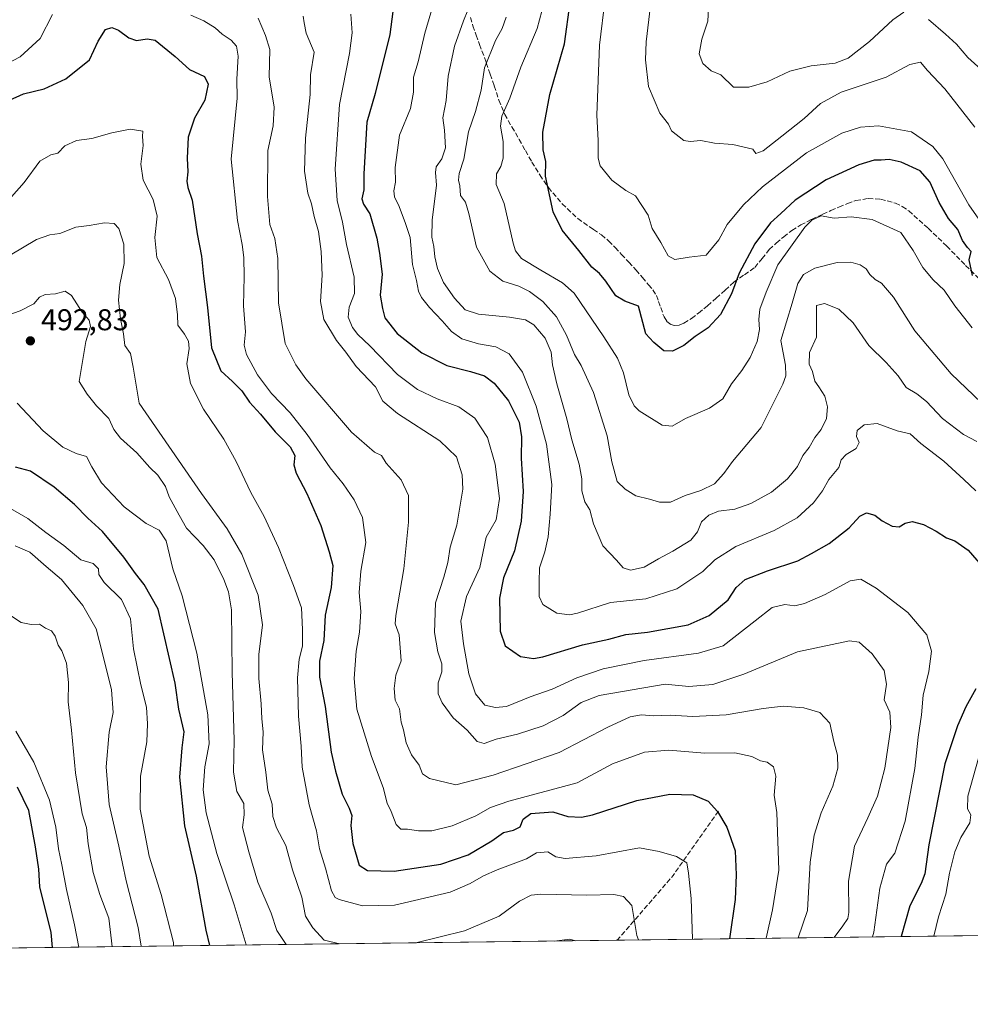
# Model space of a CAD drawing. Units: metres. Extents: x 587040 to 590483, y 4724352 to 4726710.
# Drawn here: x 588535 to 588851, y 4724352 to 4724680 of the extents above; entities that cross this region are included whole.
import ezdxf

# ---------------------------------------------------------------- set-up
doc = ezdxf.new("R2010")
doc.units = ezdxf.units.M
doc.header["$MEASUREMENT"] = 0
doc.linetypes.add('DGN Style 3', pattern=[2.307223458686699, 1.648016756204785, -0.6592067024819142])
for name, color, linetype, lineweight in [('Comarca CxS', 21, 'Continuous', 0), ('Comunidad Autónoma CxS', 142, 'Continuous', 0), ('Curva de nivel maestra', 30, 'Continuous', 30), ('Curva de nivel normal', 30, 'Continuous', 0), ('Matorral CxS', 135, 'Continuous', 0), ('Municipio CxS', 4, 'Continuous', 0), ('Provincia CxS', 1, 'Continuous', 0), ('Punto de cota en terreno', 7, 'Continuous', 0), ('Rótulo de punto de cota en terreno', 7, 'Continuous', 0), ('Senda', 7, 'DGN Style 3', 0), ('Suelo desnudo CxS', 253, 'Continuous', 0)]:
    doc.layers.add(name, color=color, linetype=linetype, lineweight=lineweight)
doc.styles.add('Style-Arial', font='txt')

# ---------------------------------------------------------------- blocks, each defined once
blk = doc.blocks.new('*U20')
at = {"layer": 'Matorral CxS', "color": 135, "linetype": 'Continuous', "lineweight": 0}
blk.add_polyline3d([(588871.5055, 4724375.5176, 431.929999999993), (588301.0115, 4724368.204500001, 565.7834000000003), (588299.3167000003, 4724371.2489, 564.9091999999946), (588272.2226999998, 4724402.1051, 561.0813999999956), (588220.0471000001, 4724425.070900001, 562.2516999999935), (588188.4929000001, 4724468.793099999, 556.5234999999957), (588143.5867, 4724505.227299999, 559.7547999999952), (588149.6558999997, 4724516.1591, 562.0725999999995), (588177.5713000001, 4724531.946699999, 552.1754999999976), (588172.8772999998, 4724553.6557, 549.2532999999967), (588163.1675000004, 4724564.585700001, 549.9563000000053), (588151.0311000004, 4724586.446900001, 543.8603000000003), (588120.6902999999, 4724588.876499999, 544.3555000000051), (588066.0749000004, 4724592.520500001, 547.8013000000064), (588024.2613000004, 4724618.4649, 545.4530999999988), (587993.2046999997, 4724649.640699999, 542.2863999999972), (587980.6785000004, 4724674.8123, 543.774900000004)], dxfattribs=at)
blk = doc.blocks.new('5PATER')
at = {"layer": 'Suelo desnudo CxS', "linetype": 'Continuous', "lineweight": 0}
h = blk.add_hatch(color=51, dxfattribs=at)
edge = h.paths.add_edge_path()
edge.add_ellipse((0, 0), major_axis=(-0.1095731443231308, -0.1110710700762829), ratio=0.9994222409660322, start_angle=0, end_angle=360)

msp = doc.modelspace()

# ---------------------------------------------------------------- linework, layer by layer
at = {"layer": 'Comarca CxS', "color": 21, "linetype": 'Continuous', "lineweight": 0, "flags": 128}
msp.add_lwpolyline([(590483.3800006817, 4724396.179982725), (587741.1224377878, 4724361.02736491)], dxfattribs=at)
at = {"layer": 'Comunidad Autónoma CxS', "color": 142, "linetype": 'Continuous', "lineweight": 0, "flags": 128}
msp.add_lwpolyline([(587741.1224377878, 4724361.02736491), (587068.8800006568, 4724352.409982723), (587055.3818776048, 4725427.301996465), (587042.3985247846, 4726461.2014658), (587040.5377285487, 4726609.381698337), (587039.8300006584, 4726665.739982698), (587578.6524070908, 4726672.647800365), (587616.7513733373, 4726673.136237203), (590453.1900006834, 4726709.499982701), (590483.3800006817, 4724396.179982725)], close=True, dxfattribs=at)
at = {"layer": 'Curva de nivel maestra', "color": 30, "linetype": 'Continuous', "lineweight": 30, "flags": 128}
for points, elevation in [([(588659.6200000001, 4724688.130100001), (588657.9199999999, 4724675.2601), (588653.0700000003, 4724655.640100001), (588650.25, 4724646.110099999), (588649.2699999996, 4724628.840100001), (588649.2599999999, 4724623.590100001), (588648.6399999997, 4724620.5601), (588649.2100000001, 4724618.800100001), (588651.2699999996, 4724615.530099999), (588653.6299999999, 4724607.440099999), (588654.4299999997, 4724602.4901), (588655.3399999999, 4724595.470100001), (588654.6500000004, 4724588.4801), (588655.5099999999, 4724584.0701), (588656.29, 4724580.9001), (588660.3700000001, 4724575.770099999), (588668.5599999996, 4724569.280099999), (588676.8799999999, 4724565.090100001), (588684.7199999997, 4724563.120100001), (588689.4199999999, 4724561.640100001), (588692.6299999999, 4724559.2301), (588697.3899999997, 4724553.3101), (588700.9699999997, 4724546.1801), (588701.75, 4724541.340100001), (588701.5700000003, 4724534.170100001), (588702.25, 4724523.130100001), (588701.6200000001, 4724513.2501), (588699.4000000004, 4724503.390100001), (588695.7800000003, 4724494.390100001), (588694.4000000004, 4724487.590100001), (588694.6799999997, 4724476.610099999), (588696.3099999996, 4724471.690099999), (588701.3899999997, 4724468.2301), (588705.7300000004, 4724467.5601), (588708.8700000001, 4724468.100099999), (588722.0599999996, 4724472.0601), (588730.8399999999, 4724473.9901), (588736.4600000001, 4724475.4801), (588743.6699999999, 4724476.300100001), (588757.25, 4724478.770099999), (588764.1900000004, 4724481.890100001), (588770.4600000001, 4724487.030099999), (588773.1200000001, 4724491.110099999), (588776.2199999997, 4724493.8201), (588783.5700000003, 4724496.7501), (588793.6399999997, 4724500.0801), (588798.2000000002, 4724502.440099999), (588804.1399999997, 4724505.850099999), (588810.7199999997, 4724511.020099999), (588814.3399999999, 4724514.860099999), (588816.5599999996, 4724515.9801), (588819.3200000003, 4724515.270099999), (588821.7599999999, 4724513.370100001), (588825.0899999999, 4724511.600099999), (588827.4299999997, 4724511.360099999), (588829.4299999997, 4724512.5801), (588831.7599999999, 4724513.1601), (588835.5199999996, 4724512.1601), (588839.7699999996, 4724509.9001), (588843.1100000005, 4724507.6801), (588845.8899999997, 4724506.6501), (588850.3600000005, 4724503.5801), (588859.1799999997, 4724493.470100001)], 450), ([(588851.7699999996, 4724595.0601), (588850.7000000002, 4724600.2301), (588851.4000000004, 4724603.0001), (588850.1799999997, 4724604.380100001), (588848.5099999999, 4724606.640100001), (588846.9699999997, 4724610.300100001), (588843.8600000005, 4724613.9901), (588840.7199999997, 4724619.340100001), (588837.5999999996, 4724626.2601), (588834.3799999999, 4724629.860099999), (588828.0599999996, 4724632.7301), (588824.0599999996, 4724633.670100001), (588821.4199999999, 4724633.4101), (588819.0800000001, 4724633.390100001), (588814.0300000003, 4724631.880100001), (588803.1600000003, 4724626.9101), (588792.8399999999, 4724620.050100001), (588788.0300000003, 4724615.710100001), (588784.6500000004, 4724612.520099999), (588779.3899999997, 4724605.530099999), (588774.2000000002, 4724595.790100001), (588771.5700000003, 4724588.950099999), (588767.9199999999, 4724582.050100001), (588763.8399999999, 4724577.640100001), (588759.5800000001, 4724574.7601), (588755.7199999997, 4724571.670100001), (588751.9600000001, 4724569.8201), (588749.0999999996, 4724569.9801), (588745.7800000003, 4724572.700099999), (588744.3700000001, 4724574.300100001), (588743.0599999996, 4724575.600099999), (588740.7199999997, 4724584.770099999), (588736.1600000003, 4724586.4901), (588733.0800000001, 4724588.280099999), (588729.8300000001, 4724593.130100001), (588727.6900000004, 4724595.6601), (588725.1399999997, 4724597.840100001), (588720.7999999998, 4724603.340100001), (588715.2699999996, 4724610.0801), (588712.2800000003, 4724616.2301), (588709.7599999999, 4724628.050100001), (588709.8700000001, 4724632.920100001), (588708.9400000004, 4724636.880100001), (588708.8300000001, 4724642.710100001), (588711.1100000005, 4724655.2401), (588716.0199999996, 4724672.1501), (588717.8799999999, 4724685.850099999)], 425), ([(588531.3399999999, 4724653.4101), (588535.9800000004, 4724655.4801), (588542.8799999999, 4724657.210100001), (588550.0700000003, 4724660.460100001), (588557.9699999997, 4724666.860099999), (588560.8200000003, 4724673.0101), (588563.3099999996, 4724676.880100001), (588565.4299999997, 4724677.600099999), (588567.6399999997, 4724676.6501), (588571.04, 4724674.140100001), (588573.5899999999, 4724673.300100001), (588577.1399999997, 4724673.770099999), (588579.8099999996, 4724673.380100001), (588586.4699999997, 4724667.940099999), (588591.2800000003, 4724663.550100001), (588596.29, 4724661.290100001), (588597.5099999999, 4724658.700099999), (588596.3700000001, 4724653.370100001), (588592.9600000001, 4724647.370100001), (588590.8600000005, 4724641.040100001), (588590.4500000002, 4724634.040100001), (588590.6699999999, 4724629.5101), (588590.3799999999, 4724626.390100001), (588590.7300000004, 4724624.300100001), (588592.1900000004, 4724620.0601), (588593.7800000003, 4724608.870100001), (588595.29, 4724601.5001), (588595.8600000005, 4724594.780099999), (588597.2199999997, 4724584.370100001), (588598.5499999998, 4724570.9301), (588601.6299999999, 4724563.340100001), (588605.6100000005, 4724559.7501), (588608.6900000004, 4724556.620100001), (588611.2000000002, 4724552.9001), (588614.9299999997, 4724548.850099999), (588619.7100000001, 4724542.960100001), (588624.7400000002, 4724537.950099999), (588626.29, 4724535.100099999), (588625.9400000004, 4724532.020099999), (588626.7100000001, 4724529.220100001), (588630.2599999999, 4724522.5001), (588634.9100000003, 4724511.790100001), (588637.6900000004, 4724503.0001), (588638.9199999999, 4724498.460100001), (588638.3700000001, 4724491.110099999), (588636.4000000004, 4724481.950099999), (588635.9600000001, 4724473.5601), (588634.5099999999, 4724466.620100001), (588634.5199999996, 4724461.3101), (588636.3600000005, 4724451.520099999), (588638.3899999997, 4724436.4001), (588639.8399999999, 4724430.0701), (588642.0199999996, 4724422.4001), (588644.4299999997, 4724417.7401), (588645.2400000002, 4724415.290100001), (588644.9699999997, 4724411.9101), (588645.5800000001, 4724405.940099999), (588647.7199999997, 4724398.720100001), (588650.4600000001, 4724397.0001), (588659.4100000003, 4724396.7601), (588674.9199999999, 4724399.020099999), (588684.0099999999, 4724402.120100001), (588691.8899999997, 4724406.870100001), (588695.7300000004, 4724409.620100001), (588699.1200000001, 4724410.3301), (588701.25, 4724411.4801), (588702.2999999998, 4724413.9901), (588704.8700000001, 4724415.9301), (588712.1200000001, 4724416.520099999), (588717.1799999997, 4724414.940099999), (588721.7400000002, 4724414.7301), (588725.3099999996, 4724415.460100001), (588740.1200000001, 4724420.270099999), (588751.1100000005, 4724422.360099999), (588758.9000000004, 4724422.170100001), (588763.8399999999, 4724419.9901), (588766.9400000004, 4724416.5601), (588770.0999999996, 4724411.390100001), (588772.8600000005, 4724403.4901), (588773.1699999999, 4724395.4801), (588772.79, 4724387.2601), (588770.9455000004, 4724374.228700001)], 475), ([(588598.0395999998, 4724372.0123), (588596.7800000003, 4724377.0601), (588593.6399999997, 4724395.0801), (588589.6500000004, 4724411.8201), (588587.9900000002, 4724427.9801), (588588.8200000003, 4724437.7501), (588589.5099999999, 4724443.110099999), (588587.7300000004, 4724450.690099999), (588586.4400000004, 4724459.360099999), (588580.7999999998, 4724483.9001), (588576.2000000002, 4724492.120100001), (588573.2599999999, 4724495.840100001), (588569.3899999997, 4724501.2601), (588562.2800000003, 4724509.7601), (588557.4699999997, 4724514.2501), (588553, 4724518.7601), (588546.2400000002, 4724524.600099999), (588538.3300000001, 4724529.940099999), (588533.4000000004, 4724531.2401)], 500), ([(588852.8799999999, 4724457.470100001), (588849.6200000001, 4724451.4001), (588846.8700000001, 4724445.0701), (588842.6600000003, 4724432.5101), (588837.2800000003, 4724405.520099999), (588835.9800000004, 4724395.8201), (588834.7599999999, 4724392.600099999), (588830.9800000004, 4724385.1501), (588828.0230999999, 4724374.9604)], 450), ([(588545.6550000003, 4724371.3408), (588545.2000000002, 4724376.360099999), (588541.4299999997, 4724391.5601), (588541.0999999996, 4724397.4101), (588539.9600000001, 4724404.880100001), (588537.8099999996, 4724416.9801), (588534.0199999996, 4724424.710100001)], 525), ([(588770.9455000004, 4724374.228700001), (588770.9455000004, 4724374.228499999)], 475)]:
    msp.add_lwpolyline(points, dxfattribs=dict(at, elevation=elevation))
at = {"layer": 'Curva de nivel normal', "color": 30, "linetype": 'Continuous', "lineweight": 0, "flags": 128}
for points, elevation in [([(588852.5599999996, 4724644.440099999), (588842.6399999997, 4724657.1501), (588836.8200000003, 4724663.220100001), (588834.5, 4724666.0601), (588831, 4724665.2401), (588823.0999999996, 4724661.0601), (588808.0999999996, 4724656.0601), (588801.2699999996, 4724652.2501), (588795.8499999996, 4724647.2501), (588788.3499999996, 4724641.4001), (588782.2000000002, 4724636.4801), (588779.7100000001, 4724635.6801), (588778.7599999999, 4724637.0701), (588772.0300000003, 4724638.5801), (588766, 4724639.040100001), (588761.4400000004, 4724639.960100001), (588757.8300000001, 4724639.6601), (588755.8099999996, 4724639.950099999), (588751.7000000002, 4724643.190099999), (588750.6699999999, 4724645.4301), (588747.7999999998, 4724649.100099999), (588744.0099999999, 4724657.9301), (588743.0499999998, 4724666.800100001), (588743.2599999999, 4724672.850099999), (588745.79, 4724694.380100001)], 415), ([(588853.3099999996, 4724539.7301), (588848.8399999999, 4724542.130100001), (588841.79, 4724547.420100001), (588836.4699999997, 4724553.100099999), (588833.2999999998, 4724555.600099999), (588829.7199999997, 4724557.7301), (588827.0800000001, 4724561.6501), (588823.04, 4724566.0601), (588817.3099999996, 4724571.6801), (588812.1500000004, 4724579.2401), (588807.3300000001, 4724583.870100001), (588802.5499999998, 4724585.6501), (588799.8600000005, 4724585.050100001), (588799.9199999999, 4724574.550100001), (588797.5199999996, 4724569.380100001), (588797.4699999997, 4724565.550100001), (588798.54, 4724563.020099999), (588799.3899999997, 4724559.800100001), (588800.7000000002, 4724557.9801), (588802.6500000004, 4724554.880100001), (588803.5700000003, 4724551.3201), (588803.2199999997, 4724547.470100001), (588801.4400000004, 4724543.8101), (588799.3700000001, 4724541.0801), (588797.4100000003, 4724537.720100001), (588795.3700000001, 4724535.0601), (588793.5599999996, 4724531.390100001), (588790.2000000002, 4724527.290100001), (588784.9400000004, 4724522.890100001), (588778.0300000003, 4724519.130100001), (588772.6900000004, 4724517.200099999), (588767.3399999999, 4724516.530099999), (588764.0300000003, 4724515.280099999), (588761.6399999997, 4724513.0601), (588760.3099999996, 4724509.720100001), (588758.0499999998, 4724506.950099999), (588752.0599999996, 4724503.2301), (588747.29, 4724500.7401), (588742.5199999996, 4724497.9001), (588737.9699999997, 4724496.9301), (588735.5599999996, 4724497.6601), (588733.3700000001, 4724500.300100001), (588728.79, 4724505.0601), (588725.6500000004, 4724512.380100001), (588724.4699999997, 4724517.020099999), (588722.8300000001, 4724519.720100001), (588721.7599999999, 4724523.390100001), (588721.7800000003, 4724527.350099999), (588720.9600000001, 4724532.220100001), (588718.5199999996, 4724540.360099999), (588716.8300000001, 4724547.340100001), (588713.4800000004, 4724559.0101), (588712.04, 4724565.280099999), (588711.6100000005, 4724569.4901), (588709.6200000001, 4724574.140100001), (588705.8899999997, 4724578.640100001), (588703.1200000001, 4724580.270099999), (588697.7800000003, 4724581.1601), (588687.4100000003, 4724582.110099999), (588682.9500000002, 4724583.630100001), (588679.4100000003, 4724587.450099999), (588675.7999999998, 4724592.7301), (588673.7400000002, 4724597.3101), (588672.8799999999, 4724601.2601), (588672.5899999999, 4724604.640100001), (588671.9100000003, 4724607.8201), (588672.0099999999, 4724613.440099999), (588673.4900000002, 4724625.050100001), (588673.0899999999, 4724629.300100001), (588673.3799999999, 4724631.1501), (588675.2699999996, 4724633.8201), (588676.5, 4724637.5001), (588676.1500000004, 4724643.4001), (588675.5499999998, 4724647.470100001), (588676.6699999999, 4724653.2601), (588677.3499999996, 4724661.360099999), (588679.4299999997, 4724671.3301), (588682.3899999997, 4724679.850099999), (588686.8099999996, 4724690.530099999)], 440), ([(588852.9100000003, 4724523.3101), (588848.9699999997, 4724527.1501), (588842.2400000002, 4724533.2601), (588834.6299999999, 4724539.0701), (588831.0999999996, 4724542.370100001), (588826.7599999999, 4724543.340100001), (588820.1299999999, 4724545.800100001), (588815.7800000003, 4724545.360099999), (588813.3799999999, 4724543.4101), (588813.2000000002, 4724541.390100001), (588814.0499999998, 4724539.390100001), (588813.1299999999, 4724537.390100001), (588809.7400000002, 4724535.450099999), (588808.0999999996, 4724533.630100001), (588807.3499999996, 4724531.0601), (588804.0199999996, 4724527.1601), (588801.9100000003, 4724523.380100001), (588798.8899999997, 4724519.370100001), (588793.4400000004, 4724514.370100001), (588785.7699999996, 4724510.170100001), (588773.1100000005, 4724504.840100001), (588766.1100000005, 4724500.370100001), (588762.1100000005, 4724496.4901), (588753.4400000004, 4724490.770099999), (588743.0800000001, 4724487.4001), (588731.3200000003, 4724486.1801), (588720.4199999999, 4724482.590100001), (588717.7400000002, 4724482.0701), (588713.54, 4724482.670100001), (588708.79, 4724485.520099999), (588707.5999999996, 4724488.140100001), (588707.6500000004, 4724493.0601), (588707.7199999997, 4724497.720100001), (588709.4800000004, 4724503.0601), (588710.5899999999, 4724508.0601), (588711.2199999997, 4724515.5601), (588711.8499999996, 4724525.4001), (588710.0099999999, 4724538.890100001), (588706.6500000004, 4724551.4901), (588702.1100000005, 4724562.800100001), (588697.6600000003, 4724568.920100001), (588693.2400000002, 4724571.3101), (588687.4800000004, 4724572.3301), (588681.9299999997, 4724573.920100001), (588678.4100000003, 4724576.4101), (588675.3499999996, 4724579.950099999), (588671.0899999999, 4724584.350099999), (588668.4600000001, 4724587.720100001), (588667.4800000004, 4724589.8301), (588666.7699999996, 4724593.380100001), (588665.4900000002, 4724598.710100001), (588664.6699999999, 4724607.710100001), (588663.1699999999, 4724612.300100001), (588661.0599999996, 4724618.040100001), (588659.5, 4724621.220100001), (588659.2300000004, 4724623.190099999), (588659.8300000001, 4724626.090100001), (588659.7199999997, 4724631.0001), (588661.1799999997, 4724641.7401), (588664.8099999996, 4724650.620100001), (588665.7599999999, 4724656.0001), (588665.7800000003, 4724661.0701), (588667.4000000004, 4724666.200099999), (588669.5499999998, 4724675.6601), (588673, 4724687.4801)], 445), ([(588854.7100000001, 4724612.6601), (588850.5899999999, 4724618.540100001), (588841.9100000003, 4724633.860099999), (588838.6299999999, 4724637.950099999), (588831.5700000003, 4724642.840100001), (588820.5300000003, 4724644.800100001), (588814.5300000003, 4724644.420100001), (588808.3300000001, 4724642.4101), (588796.5300000003, 4724635.880100001), (588781.9199999999, 4724624.5801), (588775.5899999999, 4724618.600099999), (588770.1799999997, 4724612.050100001), (588767.3799999999, 4724606.890100001), (588763.1799999997, 4724601.790100001), (588757.5499999998, 4724601.130100001), (588752.7599999999, 4724600.4001), (588750.5800000001, 4724601.520099999), (588748.1100000005, 4724606.050100001), (588745.1799999997, 4724610.620100001), (588743.9000000004, 4724615.1601), (588739.6299999999, 4724621.5601), (588736.4199999999, 4724623.350099999), (588731.8499999996, 4724626.710100001), (588727.9000000004, 4724631.4901), (588727.25, 4724634.0801), (588727.29, 4724639.940099999), (588726.8099999996, 4724648.420100001), (588727.7400000002, 4724671.7301), (588729.5800000001, 4724687.380100001)], 420), ([(588526.1900000004, 4724663.290100001), (588534.8799999999, 4724667.860099999), (588541.5499999998, 4724673.880100001), (588545.7199999997, 4724681.9301)], 470), ([(588818.5247999998, 4724374.838400001), (588818.9699999997, 4724376.420100001), (588821, 4724391.0801), (588823.2400000002, 4724399.0801), (588825.9500000002, 4724402.7401), (588829.3600000005, 4724413.360099999), (588832.5700000003, 4724430.880100001), (588833.7400000002, 4724441.3101), (588834.8600000005, 4724448.8101), (588835.3899999997, 4724455.340100001), (588837.2400000002, 4724463.1501), (588838.1200000001, 4724470.0001), (588836.5999999996, 4724475.450099999), (588830.2400000002, 4724482.8201), (588819.8099999996, 4724490.9301), (588814.6799999997, 4724493.960100001), (588811.0700000003, 4724493.360099999), (588802.8200000003, 4724488.8201), (588795.9400000004, 4724485.790100001), (588792.7000000002, 4724485.100099999), (588789.3499999996, 4724485.530099999), (588785.1100000005, 4724484.550100001), (588779.4400000004, 4724480.020099999), (588768.8399999999, 4724471.7601), (588760.6399999997, 4724469.3301), (588742.6100000005, 4724466.9001), (588728.9500000002, 4724464.100099999), (588720.1100000005, 4724461.0701), (588711.8899999997, 4724457.300100001), (588704.6600000003, 4724454.720100001), (588696.7400000002, 4724451.5001), (588693.04, 4724451.200099999), (588689.5499999998, 4724452.030099999), (588686.4600000001, 4724455.7301), (588684.2199999997, 4724462.4001), (588682.4199999999, 4724472.4001), (588681.5899999999, 4724479.9001), (588683.4800000004, 4724488.200099999), (588687.8700000001, 4724497.8101), (588690.0099999999, 4724507.920100001), (588693.3499999996, 4724513.720100001), (588694.3600000005, 4724520.7601), (588693.0199999996, 4724532.190099999), (588690.4199999999, 4724541.130100001), (588686.1600000003, 4724547.550100001), (588680.9000000004, 4724551.290100001), (588673.7100000001, 4724554.0101), (588667.1399999997, 4724557.040100001), (588660.4199999999, 4724562.120100001), (588651.2400000002, 4724571.5801), (588647.2999999998, 4724575.380100001), (588645.4600000001, 4724577.720100001), (588644.0700000003, 4724581.1601), (588644.4400000004, 4724584.470100001), (588646.1500000004, 4724589.030099999), (588646.0499999998, 4724594.460100001), (588643.4600000001, 4724605.380100001), (588642.2199999997, 4724612.8101), (588640.4299999997, 4724620.0101), (588639.7300000004, 4724630.460100001), (588641.1500000004, 4724652.0001), (588644.5300000003, 4724668.920100001), (588645.4000000004, 4724675.7601), (588644.9600000001, 4724682.0001)], 455), ([(588851.7000000002, 4724577.5801), (588845.8799999999, 4724584.9001), (588842.3899999997, 4724590.1601), (588838.7300000004, 4724593.5801), (588835.2999999998, 4724597.710100001), (588832.0899999999, 4724603.4001), (588827.9400000004, 4724609.3101), (588818.4600000001, 4724613.6501), (588811.4400000004, 4724614.590100001), (588805.7699999996, 4724614.1501), (588801.4299999997, 4724614.9301), (588798.3399999999, 4724613.4301), (588796.0700000003, 4724611.0701), (588787.04, 4724598.5801), (588783.1100000005, 4724589.4801), (588781.0999999996, 4724583.840100001), (588780.6799999997, 4724580.4001), (588780.9800000004, 4724577.0801), (588780.1200000001, 4724573.0101), (588777.79, 4724567.710100001), (588775.0300000003, 4724563.370100001), (588771.6399999997, 4724559.0001), (588768.6900000004, 4724554.0101), (588764.3099999996, 4724550.9101), (588756.3499999996, 4724547.4301), (588751.8700000001, 4724544.8201), (588748.5999999996, 4724545.200099999), (588740.9000000004, 4724550.0101), (588739.2199999997, 4724551.6801), (588737.4800000004, 4724555.3301), (588735.6799999997, 4724562.5801), (588733.7199999997, 4724567.520099999), (588729.1399999997, 4724574.600099999), (588719.3099999996, 4724589.130100001), (588715.4000000004, 4724592.590100001), (588708.2000000002, 4724596.7601), (588701.7699999996, 4724600.700099999), (588699.7699999996, 4724603.200099999), (588698.9600000001, 4724605.800100001), (588695.9600000001, 4724619.0001), (588693.3600000005, 4724625.350099999), (588693.4600000001, 4724628.9101), (588694.8499999996, 4724631.350099999), (588695.5899999999, 4724634.110099999), (588695.5800000001, 4724639.620100001), (588694.7400000002, 4724644.770099999), (588695.1900000004, 4724648.040100001), (588697.7999999998, 4724654.040100001), (588701.5099999999, 4724664.370100001), (588706.9400000004, 4724677.2501), (588708.5199999996, 4724683.0101)], 430), ([(588828.9800000004, 4724682.700099999), (588825.2999999998, 4724680.140100001), (588817.5899999999, 4724672.9101), (588810.4400000004, 4724667.3301), (588806.1100000005, 4724665.720100001), (588798.1100000005, 4724664.860099999), (588791.0300000003, 4724663.0001), (588783.4900000002, 4724659.450099999), (588777.4400000004, 4724657.700099999), (588772.2999999998, 4724657.6801), (588768.1100000005, 4724661.8301), (588764.8499999996, 4724663.110099999), (588762.0300000003, 4724665.630100001), (588760.9000000004, 4724668.850099999), (588761.7000000002, 4724673.720100001), (588763.7800000003, 4724679.7401), (588764, 4724683.9301)], 410), ([(588591.6500000004, 4724681.6801), (588595.9800000004, 4724679.7501), (588599.8499999996, 4724677.460100001), (588602.1500000004, 4724675.370100001), (588605.1500000004, 4724673.370100001), (588606.9400000004, 4724671.370100001), (588607.4600000001, 4724668.040100001), (588607.0499999998, 4724660.370100001), (588607.1600000003, 4724654.040100001), (588605.1600000003, 4724633.700099999), (588607.1799999997, 4724613.380100001), (588608.7800000003, 4724605.370100001), (588609.3499999996, 4724601.020099999), (588609.4600000001, 4724594.710100001), (588609.1900000004, 4724584.960100001), (588609.9100000003, 4724576.270099999), (588609.4699999997, 4724571.8101), (588610.1900000004, 4724568.7601), (588613.9400000004, 4724561.9101), (588618.5899999999, 4724555.7601), (588624.7300000004, 4724549.3201), (588630.4400000004, 4724542.040100001), (588638.1100000005, 4724531.040100001), (588642.4000000004, 4724525.670100001), (588646.0999999996, 4724520.360099999), (588648.8499999996, 4724514.440099999), (588649.9000000004, 4724506.1601), (588648.29, 4724496.5601), (588647.7100000001, 4724489.470100001), (588648.2999999998, 4724483.1601), (588647.8700000001, 4724476.290100001), (588646.6799999997, 4724469.920100001), (588646, 4724460.920100001), (588646.9500000002, 4724450.640100001), (588651.8200000003, 4724434.920100001), (588655.7199999997, 4724424.620100001), (588657.0499999998, 4724419.350099999), (588658.3600000005, 4724416.640100001), (588660.0800000001, 4724412.2501), (588661.5800000001, 4724410.710100001), (588663.79, 4724410.700099999), (588667.4600000001, 4724410.140100001), (588671.9199999999, 4724410.190099999), (588678.6799999997, 4724411.8201), (588686.5899999999, 4724415.1801), (588691.4500000002, 4724417.880100001), (588697.5499999998, 4724420.030099999), (588720.2199999997, 4724426.170100001), (588732.0199999996, 4724432.4801), (588742.6299999999, 4724436.370100001), (588750.7800000003, 4724437.0001), (588762.7699999996, 4724436.020099999), (588772.6900000004, 4724436.120100001), (588778.3899999997, 4724434.880100001), (588781.2199999997, 4724433.5101), (588783.5, 4724433.0601), (588785.5800000001, 4724431.4101), (588786.3300000001, 4724428.4001), (588785.7800000003, 4724422.0701), (588786.6799999997, 4724416.280099999), (588787.3899999997, 4724397.020099999), (588785.2100000001, 4724383.840100001), (588783.1913000002, 4724374.385500001)], 470), ([(588793.8507000003, 4724374.522100001), (588796.9199999999, 4724383.6801), (588797.75, 4724399.690099999), (588799.1100000005, 4724408.7401), (588801.4600000001, 4724416.140100001), (588805.3099999996, 4724425.020099999), (588807.0199999996, 4724431.040100001), (588806.8499999996, 4724435.380100001), (588805.6500000004, 4724439.950099999), (588804.3200000003, 4724446.0101), (588800.9800000004, 4724449.600099999), (588795.7400000002, 4724451.100099999), (588788.7699999996, 4724451.710100001), (588782.1100000005, 4724450.880100001), (588769.8899999997, 4724448.7601), (588758.7999999998, 4724448.2501), (588751.1900000004, 4724448.620100001), (588745.6799999997, 4724448.440099999), (588741.6299999999, 4724448.7401), (588737.9400000004, 4724448.140100001), (588730.4199999999, 4724444.700099999), (588714.2300000004, 4724436.270099999), (588692.3200000003, 4724428.6601), (588679.9299999997, 4724425.4301), (588671.1200000001, 4724427.540100001), (588668.7699999996, 4724429.1601), (588667.6799999997, 4724432.0601), (588665.0800000001, 4724435.470100001), (588663.3700000001, 4724439.420100001), (588662.4699999997, 4724443.7401), (588661.7000000002, 4724446.300100001), (588661.1299999999, 4724450.7301), (588659.7000000002, 4724453.670100001), (588659.3200000003, 4724457.530099999), (588659.9199999999, 4724461.970100001), (588661.6799999997, 4724466.800100001), (588660.9800000004, 4724475.4301), (588659.7000000002, 4724479.120100001), (588659.9100000003, 4724481.880100001), (588662.5499999998, 4724497.390100001), (588664.1600000003, 4724512.920100001), (588664.1399999997, 4724521.7401), (588661.7199999997, 4724526.9801), (588656.7000000002, 4724532.590100001), (588655.1600000003, 4724535.120100001), (588652.8200000003, 4724536.2401), (588645.2000000002, 4724542.840100001), (588629.9600000001, 4724560.6601), (588626.5999999996, 4724565.2401), (588623.1100000005, 4724572.360099999), (588620.8600000005, 4724585.960100001), (588620.6500000004, 4724600.690099999), (588619.6600000003, 4724607.290100001), (588618.0300000003, 4724612.050100001), (588617.1600000003, 4724621.280099999), (588617.3499999996, 4724636.600099999), (588619.1299999999, 4724644.8201), (588619.4400000004, 4724651.030099999), (588617.8200000003, 4724661.130100001), (588617.9600000001, 4724670.220100001), (588616.5599999996, 4724674.960100001), (588614.0999999996, 4724680.710100001)], 465), ([(588805.8339999998, 4724374.6757), (588808.7000000002, 4724378.5001), (588810.3499999996, 4724381.0001), (588810.6100000005, 4724382.9801), (588810.5700000003, 4724393.4101), (588812.5499999998, 4724405.0101), (588817.0099999999, 4724414.460100001), (588820.25, 4724421.6601), (588822.6399999997, 4724431.030099999), (588824.6799999997, 4724444.590100001), (588824.2599999999, 4724449.700099999), (588822.4600000001, 4724453.7301), (588823.2000000002, 4724459.020099999), (588822.4400000004, 4724463.530099999), (588818.4800000004, 4724469.050100001), (588814.0899999999, 4724472.920100001), (588810.9100000003, 4724473.420100001), (588793.54, 4724469.7601), (588775.7699999996, 4724462.270099999), (588765.4400000004, 4724458.840100001), (588757.4400000004, 4724458.210100001), (588749.5, 4724458.950099999), (588727.6299999999, 4724455.2501), (588721.5800000001, 4724452.840100001), (588715.5599999996, 4724448.5801), (588708.9000000004, 4724445.120100001), (588700.4500000002, 4724442.350099999), (588693.3499999996, 4724440.640100001), (588689.2999999998, 4724439.2501), (588686.9600000001, 4724439.9101), (588683.6399999997, 4724443.690099999), (588679.0099999999, 4724447.8201), (588675.3700000001, 4724452.7301), (588673.9900000002, 4724455.7301), (588674.0599999996, 4724459.4001), (588675.2000000002, 4724463.0701), (588675.1799999997, 4724465.7301), (588673.8799999999, 4724469.7301), (588672.75, 4724476.2301), (588673.0899999999, 4724486.040100001), (588675.8499999996, 4724494.550100001), (588677.2400000002, 4724499.520099999), (588677.9699999997, 4724504.640100001), (588680.2300000004, 4724511.870100001), (588682.2199999997, 4724523.880100001), (588682.0300000003, 4724528.700099999), (588680.0999999996, 4724534.710100001), (588674.5800000001, 4724539.960100001), (588660.4600000001, 4724549.140100001), (588655.6399999997, 4724553.2401), (588653.2000000002, 4724557.960100001), (588646.6799999997, 4724564.780099999), (588643.3200000003, 4724569.470100001), (588640.1299999999, 4724573.440099999), (588635.9699999997, 4724580.360099999), (588634.9000000004, 4724586.370100001), (588635.4400000004, 4724595.1601), (588635.0899999999, 4724603.0101), (588634.1299999999, 4724609.720100001), (588632.79, 4724614.620100001), (588631.8600000005, 4724618.9101), (588630.6500000004, 4724622.380100001), (588629.4800000004, 4724629.710100001), (588629.8799999999, 4724640.770099999), (588631.3600000005, 4724655.300100001), (588631.5599999996, 4724661.770099999), (588632.6900000004, 4724669.370100001), (588630.0599999996, 4724675.640100001), (588629.4600000001, 4724679.130100001), (588629.0599999996, 4724681.390100001)], 460), ([(588862.1900000004, 4724545.5601), (588844.6600000003, 4724562.290100001), (588832.6100000005, 4724576.5601), (588825.5800000001, 4724587.860099999), (588821.5199999996, 4724592.470100001), (588819.4400000004, 4724593.690099999), (588817.6399999997, 4724595.3101), (588816.4100000003, 4724597.2401), (588814.4800000004, 4724598.610099999), (588811.3799999999, 4724599.4801), (588806.7800000003, 4724599.3101), (588799.2999999998, 4724597.440099999), (588795.6299999999, 4724595.4101), (588793.7400000002, 4724592.4101), (588791.8499999996, 4724585.780099999), (588788.0700000003, 4724573.380100001), (588789.6100000005, 4724565.120100001), (588789.6600000003, 4724561.5701), (588788.7199999997, 4724558.840100001), (588781.4400000004, 4724544.390100001), (588771.9800000004, 4724533.0601), (588769.0199999996, 4724529.0601), (588765.9299999997, 4724525.700099999), (588761.3600000005, 4724523.420100001), (588756.2199999997, 4724521.8101), (588751.2800000003, 4724519.5601), (588747.6200000001, 4724519.5701), (588744.3200000003, 4724520.600099999), (588739.7699999996, 4724521.710100001), (588736.2699999996, 4724523.870100001), (588733.5300000003, 4724526.450099999), (588731.8099999996, 4724533.040100001), (588730.2000000002, 4724541.6501), (588725.7300000004, 4724556.050100001), (588721.5800000001, 4724565.100099999), (588719.3799999999, 4724568.710100001), (588716.6900000004, 4724575.130100001), (588713.3600000005, 4724581.270099999), (588708.8200000003, 4724586.390100001), (588704.4500000002, 4724589.720100001), (588700.7999999998, 4724591.440099999), (588695.54, 4724593.170100001), (588691.2100000001, 4724596.420100001), (588686.7800000003, 4724604.4801), (588684.2100000001, 4724615.670100001), (588683.0499999998, 4724619.450099999), (588681.4000000004, 4724621.710100001), (588681.25, 4724624.920100001), (588680.8200000003, 4724626.7501), (588681.0199999996, 4724628.940099999), (588682.5199999996, 4724633.780099999), (588684.0899999999, 4724642.840100001), (588686.4000000004, 4724649.620100001), (588688.29, 4724656.700099999), (588689.3799999999, 4724664.200099999), (588693.1100000005, 4724673.2601), (588695.3300000001, 4724677.270099999), (588696.6799999997, 4724680.9801)], 435), ([(588856.8799999999, 4724661.600099999), (588850.2800000003, 4724667.620100001), (588846.5, 4724672.0801), (588842.8799999999, 4724675.3101), (588837.1500000004, 4724680.2401)], 410), ([(588758.6469000002, 4724374.070900001), (588758.1699999999, 4724387.5801), (588757.3300000001, 4724396.0801), (588756.7800000003, 4724399.4901), (588753.3399999999, 4724401.640100001), (588747.5599999996, 4724403.2401), (588741.0099999999, 4724404.470100001), (588726.5499999998, 4724401.880100001), (588716.3200000003, 4724400.940099999), (588713.1299999999, 4724401.5001), (588710.4600000001, 4724403.140100001), (588706.7699999996, 4724402.880100001), (588703.4500000002, 4724400.880100001), (588693.6900000004, 4724397.210100001), (588689.0800000001, 4724395.1801), (588684.6900000004, 4724392.590100001), (588677.9900000002, 4724389.7401), (588659.4299999997, 4724385.380100001), (588648.8700000001, 4724385.1601), (588641.0199999996, 4724387.3101), (588639.7699999996, 4724387.950099999), (588638.54, 4724390.1601), (588636.4699999997, 4724397.7501), (588634.5300000003, 4724404.1501), (588633.5199999996, 4724410.200099999), (588631.0599999996, 4724418.8201), (588628.7999999998, 4724431.4001), (588628.3700000001, 4724438.390100001), (588627.54, 4724448.290100001), (588627.1699999999, 4724461.0801), (588627.7699999996, 4724467.3201), (588628.8899999997, 4724471.610099999), (588628.8600000005, 4724477.1601), (588628.4900000002, 4724484.420100001), (588625.8099999996, 4724491.860099999), (588620.8700000001, 4724504.530099999), (588616.0499999998, 4724514.800100001), (588611.6399999997, 4724522.8301), (588606.8399999999, 4724533.0701), (588602.6900000004, 4724540.5001), (588595.9500000002, 4724550.5601), (588591.6399999997, 4724559.0701), (588590.3200000003, 4724565.600099999), (588591.1399999997, 4724570.700099999), (588590.9699999997, 4724573.130100001), (588589.5899999999, 4724575.5101), (588587.3200000003, 4724578.4801), (588587.2599999999, 4724581.9301), (588586.6399999997, 4724587.390100001), (588584.2199999997, 4724593.710100001), (588580.3499999996, 4724601.030099999), (588579.7599999999, 4724607.710100001), (588580.4699999997, 4724614.780099999), (588579.2199999997, 4724620.290100001), (588575.8200000003, 4724626.780099999), (588575.0599999996, 4724632.040100001), (588575.8700000001, 4724638.350099999), (588575.5899999999, 4724641.280099999), (588575.75, 4724643.110099999), (588571.5599999996, 4724643.780099999), (588565.4000000004, 4724642.540100001), (588558.75, 4724640.6801), (588553.6200000001, 4724639.920100001), (588549.7999999998, 4724638.2401), (588547.4699999997, 4724635.7501), (588545.1399999997, 4724635.2401), (588541.4699999997, 4724633.0701), (588536.2699999996, 4724625.9801), (588526.0199999996, 4724614.530099999)], 480), ([(588641.2577000001, 4724372.566099999), (588636.1200000001, 4724373.7301), (588632.3099999996, 4724377.920100001), (588629.8399999999, 4724381.800100001), (588628.6900000004, 4724388.0601), (588625.5199999996, 4724397.120100001), (588623.2599999999, 4724405.290100001), (588620.1699999999, 4724411.120100001), (588619, 4724414.940099999), (588618.7100000001, 4724419.0701), (588617.2999999998, 4724423.6801), (588616.6799999997, 4724429.7301), (588615.5999999996, 4724437.0701), (588615.7400000002, 4724443.0701), (588615.3200000003, 4724447.4001), (588615.1600000003, 4724452.4001), (588614.2800000003, 4724460.840100001), (588614.3799999999, 4724468.8101), (588615.5, 4724478.770099999), (588614.0700000003, 4724488.590100001), (588608.7199999997, 4724502.3101), (588603.75, 4724510.6801), (588595.2000000002, 4724522.460100001), (588574.5499999998, 4724552.470100001), (588572.5599999996, 4724564.550100001), (588571.5999999996, 4724569.050100001), (588569.75, 4724571.7401), (588569.3099999996, 4724575.590100001), (588568.29, 4724580.550100001), (588567.5800000001, 4724586.8301), (588568.04, 4724592.050100001), (588569.5, 4724599.050100001), (588569.3799999999, 4724605.4001), (588567.7599999999, 4724610.630100001), (588566.1900000004, 4724612.370100001), (588562.9800000004, 4724612.610099999), (588557.8600000005, 4724611.640100001), (588553.3799999999, 4724611.110099999), (588548.0999999996, 4724609.0101), (588544.7599999999, 4724608.600099999), (588540.3799999999, 4724607.0101), (588531.5800000001, 4724601.8301)], 485), ([(588623.4052999998, 4724372.337200001), (588620.3499999996, 4724376.950099999), (588618.4199999999, 4724382.720100001), (588614.0099999999, 4724393.0801), (588611.04, 4724403.200099999), (588608.9400000004, 4724411.2301), (588609.4600000001, 4724415.520099999), (588609.3499999996, 4724419.280099999), (588607.0599999996, 4724423.2501), (588605.9100000003, 4724429.690099999), (588606.0800000001, 4724440.370100001), (588605.4400000004, 4724462.880100001), (588605.2400000002, 4724483.720100001), (588604.2300000004, 4724489.690099999), (588602.6699999999, 4724493.8201), (588599.4100000003, 4724500.340100001), (588595.8300000001, 4724505.090100001), (588590.29, 4724510.880100001), (588587.7699999996, 4724515.190099999), (588584.5, 4724521.390100001), (588583.3200000003, 4724524.790100001), (588580.6900000004, 4724528.5701), (588578.0099999999, 4724531.1601), (588573.6799999997, 4724535.960100001), (588568.3200000003, 4724540.890100001), (588566.0800000001, 4724543.7401), (588564.3600000005, 4724547.450099999), (588560.3200000003, 4724551.6501), (588557.2000000002, 4724555.5101), (588554.54, 4724559.7601), (588556.75, 4724573.0001), (588558.2999999998, 4724578.050100001), (588557.9199999999, 4724580.1601), (588555.5700000003, 4724582.840100001), (588552.0199999996, 4724588.350099999), (588549.9100000003, 4724589.840100001), (588546.7199999997, 4724588.960100001), (588543.2800000003, 4724588.6601), (588541.3700000001, 4724587.8201), (588539.4699999997, 4724585.620100001), (588534.8600000005, 4724583.280099999), (588521.1100000005, 4724578.4801)], 490), ([(588610.1036, 4724372.1667), (588606.1100000005, 4724385.540100001), (588600.4000000004, 4724402.640100001), (588596.7599999999, 4724416.100099999), (588595.8099999996, 4724423.850099999), (588596.3499999996, 4724431.4301), (588597.8099999996, 4724439.0701), (588597.3799999999, 4724448.800100001), (588593.6600000003, 4724469.3301), (588588.8700000001, 4724488.380100001), (588585.6799999997, 4724497.4001), (588583.4400000004, 4724506.7301), (588581.1399999997, 4724510.290100001), (588576.8300000001, 4724512.440099999), (588569.4800000004, 4724518.0101), (588561.9600000001, 4724526.0101), (588558.7400000002, 4724531.290100001), (588556.9800000004, 4724534.720100001), (588553.5199999996, 4724535.790100001), (588549.0899999999, 4724537.860099999), (588542.6100000005, 4724543.350099999), (588533.8700000001, 4724552.5801)], 495), ([(588531.7100000001, 4724517.4801), (588537.4500000002, 4724514.100099999), (588543.4000000004, 4724509.5001), (588549.4400000004, 4724505.120100001), (588555.1299999999, 4724500.4001), (588559.2400000002, 4724499.1801), (588561.0099999999, 4724497.420100001), (588561.1399999997, 4724495.440099999), (588562.9100000003, 4724492.860099999), (588568.6100000005, 4724487.220100001), (588571.6299999999, 4724480.6801), (588572.6600000003, 4724470.7301), (588575.0599999996, 4724458.7301), (588577, 4724451.370100001), (588577.25, 4724445.7301), (588577.0099999999, 4724439.7301), (588574.9500000002, 4724428.4001), (588574.8700000001, 4724417.4001), (588577.8399999999, 4724401.7401), (588581.8399999999, 4724388.9101), (588585.9100000003, 4724373.020099999), (588585.9468, 4724371.857200001)], 505), ([(588575.1229999998, 4724371.718400001), (588574.1299999999, 4724377.970100001), (588570.1900000004, 4724393.5601), (588567.7100000001, 4724405.040100001), (588564.5099999999, 4724418.950099999), (588563.5, 4724431.4301), (588564.4900000002, 4724442.960100001), (588565.8799999999, 4724449.550100001), (588565.3399999999, 4724457.0701), (588562.2100000001, 4724469.640100001), (588560.1500000004, 4724477.4001), (588555.7400000002, 4724485.190099999), (588548.6799999997, 4724493.880100001), (588543.5599999996, 4724498.1501), (588538.0999999996, 4724502.970100001), (588533.2800000003, 4724505.0101)], 510), ([(588565.4726, 4724371.594599999), (588565.2999999998, 4724373.530099999), (588564.3899999997, 4724381.0601), (588561.3700000001, 4724388.960100001), (588559.2400000002, 4724396.2601), (588557.5800000001, 4724405.860099999), (588556.9800000004, 4724411.2401), (588555.5599999996, 4724415.8301), (588553.3600000005, 4724429.5101), (588552.04, 4724443.710100001), (588550.8799999999, 4724453.0701), (588550.9800000004, 4724459.5801), (588550.3399999999, 4724465.9801), (588548.7999999998, 4724470.0601), (588547.5599999996, 4724471.960100001), (588546.5700000003, 4724474.9901), (588545.3099999996, 4724476.7301), (588543.3899999997, 4724477.5701), (588541.3300000001, 4724478.920100001), (588538.5800000001, 4724478.840100001), (588535.2300000004, 4724479.5001), (588532.0499999998, 4724481.6501)], 515), ([(588554.3828999996, 4724371.452400001), (588553, 4724378.880100001), (588550.2999999998, 4724390.670100001), (588548.8200000003, 4724398.8201), (588547.6799999997, 4724404.140100001), (588546.8099999996, 4724411.4101), (588544.7199999997, 4724420.4001), (588539.4100000003, 4724433.0001), (588533.4500000002, 4724443.380100001)], 520), ([(588838.9983999999, 4724375.1008), (588840.4600000001, 4724381.5801), (588842.9100000003, 4724389.110099999), (588844.1200000001, 4724396.0701), (588845.8899999997, 4724403.220100001), (588847.8899999997, 4724407.9301), (588850.9000000004, 4724412.780099999), (588851.2999999998, 4724415.5101), (588850.0999999996, 4724417.4301), (588850.2300000004, 4724421.7301), (588853.79, 4724434.370100001)], 445), ([(588740.6926999995, 4724373.840700001), (588740.0899999999, 4724375.300100001), (588738.4900000002, 4724385.300100001), (588735.7199999997, 4724388.340100001), (588732.4500000002, 4724389.0001), (588723.4500000002, 4724388.7601), (588708.1299999999, 4724389.0601), (588704.9100000003, 4724388.700099999), (588701.0199999996, 4724386.780099999), (588694.3099999996, 4724381.7401), (588682.79, 4724376.920100001), (588666.6124999998, 4724372.891100001)], 485), ([(588719.6651, 4724373.5712), (588717.79, 4724374.0801), (588712.5985000003, 4724373.4805)], 490)]:
    msp.add_lwpolyline(points, dxfattribs=dict(at, elevation=elevation))
at = {"layer": 'Matorral CxS', "color": 135, "linetype": 'Continuous', "lineweight": 0, "extrusion": (0.1788647623844179, 0.002292863386714859, 0.9838709974151365), "elevation": 116615.309391997, "flags": 128}
msp.add_lwpolyline([(4716439.285673174, -638683.1351697617), (4716439.285673174, -638243.4222986489)], dxfattribs=at)
at = {"layer": 'Matorral CxS', "color": 135, "linetype": 'Continuous', "lineweight": 0, "extrusion": (0.3715327746711742, 0.004762536104018634, 0.928407623619602), "elevation": 241686.0804395884, "flags": 128}
msp.add_lwpolyline([(4716439.520181409, -602727.1014682774), (4716439.520181409, -602578.5458916092)], dxfattribs=at)
at = {"layer": 'Municipio CxS', "color": 4, "linetype": 'Continuous', "lineweight": 0, "flags": 128}
msp.add_lwpolyline([(590483.3800006817, 4724396.179982725), (587741.1224377878, 4724361.02736491)], dxfattribs=at)
at = {"layer": 'Provincia CxS', "color": 1, "linetype": 'Continuous', "lineweight": 0, "flags": 128}
msp.add_lwpolyline([(587741.1224377878, 4724361.02736491), (587068.8800006568, 4724352.409982723), (587055.3818776048, 4725427.301996465), (587042.3985247846, 4726461.2014658), (587040.5377285487, 4726609.381698337), (587039.8300006584, 4726665.739982698), (587578.6524070908, 4726672.647800365), (587616.7513733373, 4726673.136237203), (590453.1900006834, 4726709.499982701), (590483.3800006817, 4724396.179982725)], close=True, dxfattribs=at)
at = {"layer": 'Senda', "color": 7, "linetype": 'DGN Style 3', "lineweight": 0, "extrusion": (-0.4116429565125039, 0.5177722063271654, 0.7499746787117176), "elevation": 2204166.803241583, "flags": 128}
msp.add_lwpolyline([(-3400958.385871209, -2498377.643310749), (-3400933.243815239, -2498367.789297549), (-3400905.323374087, -2498360.762184716)], dxfattribs=at)
at = {"layer": 'Senda', "color": 7, "linetype": 'DGN Style 3', "lineweight": 0}
msp.add_polyline3d([(588684.7401000002, 4724680.880100001, 439.817200000005), (588685.5900999998, 4724678.1801, 439.2657000000036), (588686.6801000005, 4724675.0601, 438.5721999999951), (588687.8000999996, 4724671.940099999, 437.6502999999939), (588690.0201000003, 4724665.8201, 435.4036999999954), (588691.3400999998, 4724662.0001, 434.146900000007), (588692.6601, 4724658.1601, 432.8773999999976), (588694.2001, 4724653.380100001, 431.6731), (588696.1601, 4724648.670100001, 430.4192000000039), (588698.5301000001, 4724644.4801, 429.1156999999948), (588700.9200999998, 4724640.350099999, 428.0954000000056), (588703.0601000004, 4724636.5801, 427.2709000000032), (588705.2001, 4724632.800100001, 426.6674999999959), (588707.8400999998, 4724628.4901, 425.7837), (588710.7100999998, 4724624.300100001, 425.795499999993), (588715.3000999996, 4724618.870100001, 425.4302000000025), (588720.5100999996, 4724613.950099999, 425.1566000000021), (588725.7001, 4724610.3201, 424.6067000000039), (588728.3300999999, 4724608.5601, 424.4636000000028), (588730.7200999996, 4724606.530099999, 424.3758999999991), (588732.8701, 4724604.3101, 424.4278000000049), (588734.9901000002, 4724602.0601, 424.3793000000006), (588737.4301000005, 4724599.450099999, 424.0341999999946), (588739.8601000002, 4724596.8301, 424.0731999999989), (588741.9700999996, 4724594.4001, 424.5399999999936), (588744.0201000003, 4724591.920100001, 424.867499999993), (588745.4600999998, 4724590.2301, 424.9205999999977), (588746.6101000002, 4724588.350099999, 424.9802999999956), (588747.3501000004, 4724586.370100001, 425.0090000000055), (588748.0500999996, 4724584.380100001, 425.1405999999988), (588749.1700999998, 4724581.220100001, 425.3803000000044), (588750.1001000004, 4724579.7401, 425.4437999999937), (588751.4901000002, 4724578.670100001, 425.4812999999995), (588752.5201000003, 4724578.360099999, 425.5035000000062), (588754.2100999998, 4724578.5101, 425.6184999999969), (588755.7600999996, 4724579.1801, 425.722299999994), (588758.2701000003, 4724580.7601, 425.7578000000067), (588760.6601, 4724582.5101, 425.6031999999978), (588763.6401000004, 4724584.9801, 425.6812999999966), (588766.5601000004, 4724587.470100001, 426.069399999993), (588769.4901000002, 4724590.1501, 426.4793999999966), (588772.4001000002, 4724592.8301, 426.4780000000028), (588775.9001000002, 4724595.2601, 427.0800000000018), (588779.3800999997, 4724597.700099999, 427.9762999999948), (588781.8101000004, 4724600.6501, 428.4428000000044), (588784.1901000004, 4724603.6601, 428.6794999999984), (588786.5201000003, 4724605.8301, 429.0555000000023), (588788.9801000003, 4724607.890100001, 429.4521999999997), (588791.7301000003, 4724609.9901, 429.6539000000049), (588794.6401000004, 4724611.840100001, 429.8821999999927), (588798.2801000001, 4724613.700099999, 430.1974999999948), (588801.9901000002, 4724615.440099999, 430.1428000000015), (588804.6801000005, 4724616.640100001, 429.8711999999941), (588807.3800999997, 4724617.8201, 429.462400000004), (588810.1801000005, 4724618.950099999, 429.1055999999954), (588813.0100999996, 4724619.970100001, 428.7906999999978), (588817.0800999999, 4724620.700099999, 428.6848999999929), (588821.2301000003, 4724620.4301, 428.405899999998), (588826.1401000004, 4724619.120100001, 428.0497000000032), (588828.4501, 4724618.020099999, 427.7853999999934), (588830.5800999999, 4724616.540100001, 427.8001999999979), (588837.0701000001, 4724610.7601, 426.9467000000004), (588843.2301000003, 4724604.8101, 426.0663999999961), (588849.5100999996, 4724598.380100001, 425.3436999999976), (588855.9101, 4724592.0601, 424.7057999999961)], dxfattribs=at)

# ---------------------------------------------------------------- block references
at = {"layer": 'Matorral CxS', "color": 135, "linetype": 'Continuous', "lineweight": 0}
msp.add_blockref('*U20', (0, 0), dxfattribs=at)
at = {"layer": 'Punto de cota en terreno', "color": 7, "linetype": 'Continuous', "lineweight": 0, "xscale": 10, "yscale": 10, "zscale": 10}
msp.add_blockref('5PATER', (588538.2999999998, 4724573.27, 492.8300000000018), dxfattribs=at)

# ---------------------------------------------------------------- texts
at = {"layer": 'Rótulo de punto de cota en terreno', "color": 7, "linetype": 'Continuous', "lineweight": 0, "style": 'Style-Arial'}
msp.add_text('492,83', height=7.000000000000002, dxfattribs=at).set_placement((588541.8278000001, 4724576.797800001))

doc.saveas('drawing.dxf')
